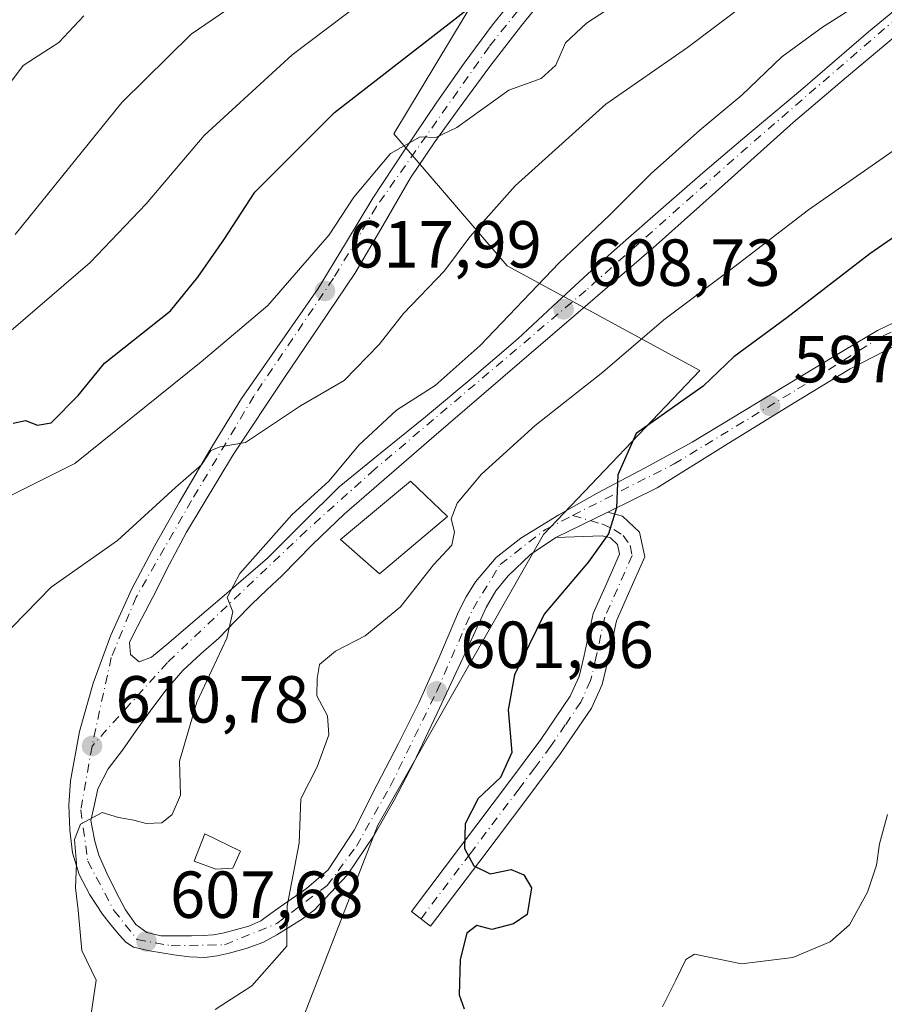
# Model space of a CAD drawing. Units: metres. Extents: x 620605 to 624045, y 4757254 to 4759628.
# Drawn here: x 620934 to 621065, y 4758558 to 4758706 of the extents above; entities that cross this region are included whole.
import ezdxf

# ---------------------------------------------------------------- set-up
doc = ezdxf.new("R2010")
doc.units = ezdxf.units.M
doc.header["$MEASUREMENT"] = 0
doc.linetypes.add('DGN Style 4', pattern=[2.6384748266838614, 1.318413404963828, -0.6592067024819142, 0.001648016756204785, -0.6592067024819142])
for name, color, linetype, lineweight in [('Arbolado forestal CxS', 92, 'Continuous', 0), ('Camino Cxs', 7, 'Continuous', 0), ('Camino eje', 30, 'DGN Style 4', 13), ('Carretera de calzada única Cxs', 7, 'Continuous', 13), ('Carretera de calzada única eje', 7, 'DGN Style 4', 0), ('Curva de nivel maestra', 30, 'Continuous', 30), ('Curva de nivel normal', 30, 'Continuous', 0), ('Edificación Cxs', 1, 'Continuous', 13), ('Pastizal CxS', 92, 'Continuous', 0), ('Punto de cota en terreno', 7, 'Continuous', 0), ('Rótulo de punto de cota en terreno', 7, 'Continuous', 0), ('Suelo desnudo CxS', 253, 'Continuous', 0)]:
    doc.layers.add(name, color=color, linetype=linetype, lineweight=lineweight)
doc.styles.add('Style-Arial', font='txt')

# ---------------------------------------------------------------- blocks, each defined once
blk = doc.blocks.new('*U20')
at = {"layer": 'Pastizal CxS', "color": 92, "linetype": 'Continuous', "lineweight": 0}
blk.add_polyline3d([(620970.5132999998, 4758538.7959, 602.5945999999967), (620988.4241000004, 4758584.9847, 602.4168000000063), (621013.3951000003, 4758628.815300001, 601.3144999999931), (621036.9446999999, 4758653.5569, 601.5494000000035), (621007.9051000001, 4758669.3191, 612.5728999999993), (620990.8515, 4758689.2005, 621.8141000000032), (621003.6710999999, 4758710.4891, 626.0518000000011), (621022.1167000001, 4758735.733700001, 630.9043999999994), (621037.9382999997, 4758764.0865, 634.7513000000035), (621041.2027000004, 4758785.763499999, 633.671199999997), (621003.8585000001, 4758822.491900001, 631.2259999999952), (621024.5085000005, 4758816.4507, 629.2161000000051), (621045.2163000006, 4758803.0143, 629.390400000004), (621050.6410999997, 4758799.511399999, 628.5445000000036), (621056.4265000002, 4758795.775699999, 628.6245999999956), (621059.0778000001, 4758794.0637, 629.0761000000057), (621059.2001, 4758792.989800001, 629.3972000000067), (621059.1901000004, 4758792.9901, 629.397100000002), (621059.8701, 4758791.380899999, 629.5409000000072), (621061.6890000004, 4758787.0767, 629.6079000000027), (621064.8276000004, 4758779.649499999, 629.4336000000039)], dxfattribs=at)
blk = doc.blocks.new('5PATER')
at = {"layer": 'Suelo desnudo CxS', "linetype": 'Continuous', "lineweight": 0}
h = blk.add_hatch(color=51, dxfattribs=at)
edge = h.paths.add_edge_path()
edge.add_ellipse((0, 0), major_axis=(-0.1095731443231308, -0.1110710700762829), ratio=0.9994222409660322, start_angle=0, end_angle=360)

msp = doc.modelspace()

# ---------------------------------------------------------------- linework, layer by layer
at = {"layer": 'Arbolado forestal CxS', "color": 92, "linetype": 'Continuous', "lineweight": 0}
for points in [[(621059.0778000001, 4758794.0637, 629.0761000000057), (621056.4265000002, 4758795.775699999, 628.6245999999956), (621050.6410999997, 4758799.511399999, 628.5445000000036), (621045.2163000006, 4758803.0143, 629.390400000004), (621024.5085000005, 4758816.4507, 629.2161000000051), (621003.8585000001, 4758822.491900001, 631.2259999999952), (621041.2027000004, 4758785.763499999, 633.671199999997), (621037.9382999997, 4758764.0865, 634.7513000000035), (621022.1167000001, 4758735.733700001, 630.9043999999994), (621003.6710999999, 4758710.4891, 626.0518000000011), (620990.8515, 4758689.2005, 621.8141000000032), (621007.9051000001, 4758669.3191, 612.5728999999993), (621036.9446999999, 4758653.5569, 601.5494000000035), (621013.3951000003, 4758628.815300001, 601.3144999999931), (620988.4241000004, 4758584.9847, 602.4168000000063), (620970.5132999998, 4758538.7959, 602.5945999999967), (620950.1948999995, 4758537.001499999, 607.7507000000041), (620939.4331, 4758534.818499999, 613.2088999999978), (620935.2566999998, 4758523.913699999, 616.1015999999945), (620947.5834999997, 4758514.706499999, 612.6600000000036), (620952.7159000002, 4758488.165300001, 613.9440999999933), (620958.2905000001, 4758469.2575, 609.465200000006), (620988.7481000006, 4758447.8159, 597.3448000000062), (621018.7624000004, 4758431.002400001, 598.1747999999934)], [(621003.6710999999, 4758710.4891, 626.0518000000011), (620990.8515, 4758689.2005, 621.8141000000032), (621007.9051000001, 4758669.3191, 612.5728999999993), (621036.9446999999, 4758653.5569, 601.5494000000035), (621013.3951000003, 4758628.815300001, 601.3144999999931), (620988.4241000004, 4758584.9847, 602.4168000000063), (620970.5132999998, 4758538.7959, 602.5945999999967)]]:
    msp.add_polyline3d(points, dxfattribs=at)
at = {"layer": 'Camino Cxs', "color": 7, "linetype": 'Continuous', "lineweight": 0, "extrusion": (0.2007808193895095, 0.09731723384987882, 0.9747904485380872), "elevation": 588372.4409610268, "flags": 128}
msp.add_lwpolyline([(4011278.259302404, -2567822.985975379), (4011278.259302403, -2567814.048278045)], dxfattribs=at)
at = {"layer": 'Camino Cxs', "color": 7, "linetype": 'Continuous', "lineweight": 0}
msp.add_polyline3d([(621015.2701000003, 4758628.380100001, 603.1401999999945), (621023.1101000002, 4758632.1801, 601.1459999999934), (621025.3101000005, 4758631.5701, 600.2857999999978), (621027.8501000004, 4758629.1801, 599.4030999999959), (621028.6700999998, 4758625.440099999, 599.1958000000013), (621026.2200999996, 4758619.9001, 599.1866000000009), (621024.3701, 4758615.790100001, 599.117499999993), (621023.0701000001, 4758609.7601, 599.1002000000008), (621022.2200999996, 4758606.200099999, 599.1209999999992), (621020.6201, 4758602.6601, 599.1475999999967), (621015.9501, 4758595.800100001, 599.6110999999946), (621011.1901000004, 4758589.4001, 600.0798000000068), (621003.7901, 4758579.600099999, 601.787599999996), (620996.4001000002, 4758569.800100001, 600.5072999999975), (620993.4901000002, 4758572.0001, 602.0981999999931), (621000.8800999997, 4758581.800100001, 603.1083000000071), (621008.2701000003, 4758591.590100001, 602.0761000000057), (621012.9801000003, 4758597.9101, 599.4633999999933), (621017.4200999998, 4758604.450099999, 599.2866000000067), (621018.7500999998, 4758607.390100001, 599.2350000000006), (621019.5100999996, 4758610.5701, 599.230899999995), (621020.8800999997, 4758616.9301, 599.3285000000033), (621022.8901000004, 4758621.390100001, 599.6199999999953), (621024.8501000004, 4758625.8301, 599.6885000000038), (621024.5301000001, 4758627.300100001, 599.8338999999978), (621023.4700999996, 4758628.300100001, 600.2001000000018), (621022.2301000003, 4758628.640100001, 600.5663999999961)], close=True, dxfattribs=at)
msp.add_polyline3d([(621023.1101000002, 4758632.1801, 601.1459999999934), (621025.3101000005, 4758631.5701, 600.2857999999978), (621027.8501000004, 4758629.1801, 599.4030999999959), (621028.6700999998, 4758625.440099999, 599.1958000000013), (621026.2200999996, 4758619.9001, 599.1866000000009), (621024.3701, 4758615.790100001, 599.117499999993), (621023.0701000001, 4758609.7601, 599.1002000000008), (621022.2200999996, 4758606.200099999, 599.1209999999992), (621020.6201, 4758602.6601, 599.1475999999967), (621015.9501, 4758595.800100001, 599.6110999999946), (621011.1901000004, 4758589.4001, 600.0798000000068), (621003.7901, 4758579.600099999, 601.787599999996), (620996.4001000002, 4758569.800100001, 600.5072999999975), (620993.4901000002, 4758572.0001, 602.0981999999931), (621000.8800999997, 4758581.800100001, 603.1083000000071), (621008.2701000003, 4758591.590100001, 602.0761000000057), (621012.9801000003, 4758597.9101, 599.4633999999933), (621017.4200999998, 4758604.450099999, 599.2866000000067), (621018.7500999998, 4758607.390100001, 599.2350000000006), (621019.5100999996, 4758610.5701, 599.230899999995), (621020.8800999997, 4758616.9301, 599.3285000000033), (621022.8901000004, 4758621.390100001, 599.6199999999953), (621024.8501000004, 4758625.8301, 599.6885000000038), (621024.5301000001, 4758627.300100001, 599.8338999999978), (621023.4700999996, 4758628.300100001, 600.2001000000018), (621022.2301000003, 4758628.640100001, 600.5663999999961), (621015.2701000003, 4758628.380100001, 603.1401999999945)], dxfattribs=at)
at = {"layer": 'Camino eje', "color": 30, "linetype": 'DGN Style 4', "lineweight": 13}
msp.add_polyline3d([(621017.7814999997, 4758631.672700001, 603.8022999999957), (621022.1794999996, 4758630.400900001, 601.0623999999953), (621023.9863, 4758629.572699999, 600.3383999999933), (621025.4167, 4758628.669299999, 599.852899999998), (621026.4707000004, 4758627.163699999, 599.4937000000064), (621026.7600999996, 4758625.6351, 599.3784000000014), (621024.5551000005, 4758620.645099999, 599.3839000000007), (621022.6250999998, 4758616.360099999, 599.225099999996), (621021.2901, 4758610.165100001, 599.1826000000001), (621020.4851000002, 4758606.795100001, 599.181700000001), (621019.0201000003, 4758603.5551, 599.2216000000044), (621016.6851000005, 4758600.1251, 599.381899999993), (621014.4650999998, 4758596.8551, 599.4881000000023), (621012.0850999998, 4758593.655099999, 599.7461999999941), (621009.7301000003, 4758590.495100001, 600.9526000000042), (621002.3350999998, 4758580.700099999, 601.4636000000028), (620994.9451000001, 4758570.9001, 601.1766000000061)], dxfattribs=at)
at = {"layer": 'Carretera de calzada única Cxs', "color": 7, "linetype": 'Continuous', "lineweight": 13, "extrusion": (0.2007808193895095, 0.09731723384987882, 0.9747904485380872), "elevation": 588372.4409610268, "flags": 128}
msp.add_lwpolyline([(4011278.259302404, -2567822.985975379), (4011278.259302403, -2567814.048278045)], dxfattribs=at)
at = {"layer": 'Carretera de calzada única Cxs', "color": 7, "linetype": 'Continuous', "lineweight": 13}
for points in [[(621068.2600999996, 4758658.2601, 595.3965999999928), (621059.5701000001, 4758653.770099999, 597.1579000000056), (621051.1700999998, 4758648.670100001, 597.5745000000024), (621040.8201000001, 4758642.2601, 597.9804000000004), (621030.5000999998, 4758635.860099999, 600.4318000000058), (621023.1101000002, 4758632.1801, 601.1459999999934), (621015.2701000003, 4758628.380100001, 603.1401999999945), (621011.4600999998, 4758625.800100001, 604.2801999999938), (621008.1001000004, 4758622.610099999, 605.3950000000041), (621006.2301000003, 4758620.3301, 606.7004000000015), (621004.7600999996, 4758617.8201, 605.6661000000023), (621002.8501000004, 4758613.630100001, 603.8395000000019), (621000.9200999998, 4758609.4301, 602.7660999999935), (620997.3901000004, 4758601.880100001, 602.3782000000066), (620993.8201000001, 4758594.3301, 604.5590999999986), (620990.9600999998, 4758588.850099999, 608.7118999999948), (620987.8701, 4758583.5101, 607.6714000000065), (620983.8201000001, 4758577.470100001, 607.7082999999984), (620978.8501000004, 4758572.1801, 611.4458000000013), (620977.1201, 4758570.9101, 610.3417000000045), (620975.3201000001, 4758569.7601, 608.9771999999939), (620973.2500999998, 4758568.4801, 607.3744000000006), (620971.1001000004, 4758567.3201, 606.1781000000046), (620968.6201, 4758566.4001, 606.3657999999997), (620966.0500999996, 4758565.720100001, 606.9447999999975), (620964.2301000003, 4758565.300100001, 607.590400000001), (620962.3901000004, 4758565.0801, 608.2844000000041), (620960.0500999996, 4758565.1801, 610.761599999998), (620957.7301000003, 4758565.470100001, 613.0175000000017), (620955.8901000004, 4758565.7401, 614.8751000000047), (620954.0701000001, 4758566.040100001, 616.7725000000064), (620951.6401000004, 4758566.610099999, 618.7976999999955), (620950.4801000003, 4758567.390100001, 619.1747000000032), (620949.5301000001, 4758568.4101, 618.8450000000012), (620948.2100999998, 4758569.9801, 617.8845000000001), (620946.9801000003, 4758571.600099999, 616.906799999997), (620945.0500999996, 4758574.4901, 617.75), (620943.4600999998, 4758577.5601, 618.8718999999984), (620942.4600999998, 4758580.860099999, 617.9327000000048), (620942.0500999996, 4758584.270099999, 617.0978999999934), (620941.9200999998, 4758588.0001, 616.9545000000071), (620942.1700999998, 4758591.710100001, 616.9997000000003), (620943.5100999996, 4758599.130100001, 620.650999999998), (620945.5701000001, 4758606.4301, 618.7100000000064), (620948.2301000003, 4758613.6601, 614.5406999999977), (620951.3901000004, 4758620.640100001, 616.8935999999958), (620954.8701, 4758627.1801, 615.8098000000027), (620958.5000999998, 4758633.630100001, 620.3420000000042), (620963.1201, 4758641.5101, 622.1496999999945), (620967.9101, 4758649.3101, 622.5322000000015), (620973.6901000004, 4758657.590100001, 624.6392999999953), (620979.4801000003, 4758665.880100001, 621.5895000000019), (620983.5701000001, 4758672.690099999, 621.4885000000068), (620987.6700999998, 4758679.5101, 621.1861999999965), (620992.4600999998, 4758686.770099999, 621.9355999999971), (620997.3501000004, 4758693.9801, 621.523000000001), (621001.4600999998, 4758699.850099999, 624.8687999999966), (621005.7301000003, 4758705.630100001, 627.6811000000016), (621008.9801000003, 4758709.720100001, 627.3565999999992)], [(621015.2701000003, 4758628.380100001, 603.1401999999945), (621011.4600999998, 4758625.800100001, 604.2801999999938), (621008.1001000004, 4758622.610099999, 605.3950000000041), (621006.2301000003, 4758620.3301, 606.7004000000015), (621004.7600999996, 4758617.8201, 605.6661000000023), (621002.8501000004, 4758613.630100001, 603.8395000000019), (621000.9200999998, 4758609.4301, 602.7660999999935), (620997.3901000004, 4758601.880100001, 602.3782000000066), (620993.8201000001, 4758594.3301, 604.5590999999986), (620990.9600999998, 4758588.850099999, 608.7118999999948), (620987.8701, 4758583.5101, 607.6714000000065), (620983.8201000001, 4758577.470100001, 607.7082999999984), (620978.8501000004, 4758572.1801, 611.4458000000013), (620977.1201, 4758570.9101, 610.3417000000045), (620975.3201000001, 4758569.7601, 608.9771999999939), (620973.2500999998, 4758568.4801, 607.3744000000006), (620971.1001000004, 4758567.3201, 606.1781000000046), (620968.6201, 4758566.4001, 606.3657999999997), (620966.0500999996, 4758565.720100001, 606.9447999999975), (620964.2301000003, 4758565.300100001, 607.590400000001), (620962.3901000004, 4758565.0801, 608.2844000000041), (620960.0500999996, 4758565.1801, 610.761599999998), (620957.7301000003, 4758565.470100001, 613.0175000000017), (620955.8901000004, 4758565.7401, 614.8751000000047), (620954.0701000001, 4758566.040100001, 616.7725000000064), (620951.6401000004, 4758566.610099999, 618.7976999999955), (620950.4801000003, 4758567.390100001, 619.1747000000032), (620949.5301000001, 4758568.4101, 618.8450000000012), (620948.2100999998, 4758569.9801, 617.8845000000001), (620946.9801000003, 4758571.600099999, 616.906799999997), (620945.0500999996, 4758574.4901, 617.75), (620943.4600999998, 4758577.5601, 618.8718999999984), (620942.4600999998, 4758580.860099999, 617.9327000000048), (620942.0500999996, 4758584.270099999, 617.0978999999934), (620941.9200999998, 4758588.0001, 616.9545000000071), (620942.1700999998, 4758591.710100001, 616.9997000000003), (620943.5100999996, 4758599.130100001, 620.650999999998), (620945.5701000001, 4758606.4301, 618.7100000000064), (620948.2301000003, 4758613.6601, 614.5406999999977), (620951.3901000004, 4758620.640100001, 616.8935999999958), (620954.8701, 4758627.1801, 615.8098000000027), (620958.5000999998, 4758633.630100001, 620.3420000000042), (620963.1201, 4758641.5101, 622.1496999999945), (620967.9101, 4758649.3101, 622.5322000000015), (620973.6901000004, 4758657.590100001, 624.6392999999953), (620979.4801000003, 4758665.880100001, 621.5895000000019), (620983.5701000001, 4758672.690099999, 621.4885000000068), (620987.6700999998, 4758679.5101, 621.1861999999965), (620992.4600999998, 4758686.770099999, 621.9355999999971), (620997.3501000004, 4758693.9801, 621.523000000001), (621001.4600999998, 4758699.850099999, 624.8687999999966), (621005.7301000003, 4758705.630100001, 627.6811000000016), (621008.9801000003, 4758709.720100001, 627.3565999999992)], [(621013.6201, 4758709.890100001, 623.8092000000033), (621010.0701000001, 4758705.520099999, 623.7642999999953), (621005.3300999999, 4758699.350099999, 622.436400000006), (621000.6700999998, 4758693.090100001, 620.5328000000009), (620996.9401000004, 4758687.840100001, 620.6581000000006), (620993.3701, 4758682.5801, 619.8727999999974), (620989.2301000003, 4758675.460100001, 621.4624999999943), (620985.0000999998, 4758668.1801, 620.343599999993), (620979.6700999998, 4758660.2601, 620.2792999999947), (620974.3701, 4758652.4801, 621.1503999999986), (620966.6901000004, 4758640.9301, 618.7182999999932), (620959.6001000004, 4758629.190099999, 616.8151000000071), (620957.0701000001, 4758624.360099999, 616.1199000000051), (620954.5301000001, 4758619.390100001, 614.772100000002), (620951.6901000004, 4758613.9101, 613.1379000000015), (620951.0301000001, 4758612.5601, 612.5209000000032), (620951.1901000004, 4758610.720100001, 612.6108999999997), (620952.4801000003, 4758609.630100001, 611.8261000000057), (620954.3300999999, 4758610.3301, 611.8647999999957), (620956.9401000004, 4758612.5001, 611.7937999999995), (620959.5100999996, 4758614.6801, 612.7032999999938), (620965.6700999998, 4758619.940099999, 612.067200000005), (620971.8000999996, 4758625.2401, 610.9545000000071), (620977.1901000004, 4758630.640100001, 614.1169999999984), (620982.6201, 4758636.0001, 614.5525999999954), (620989.1001000004, 4758641.290100001, 618.2765999999974), (620995.6201, 4758646.5601, 615.9331999999995), (621002.6001000004, 4758652.4001, 616.8634000000021), (621009.5100999996, 4758658.3301, 614.7225999999937), (621014.8201000001, 4758663.2501, 611.417100000006), (621020.1201, 4758668.1801, 609.0660999999964), (621025.7801000001, 4758673.190099999, 609.7842999999993), (621031.4600999998, 4758678.170100001, 610.3291999999929), (621037.4200999998, 4758683.340100001, 610.9320000000008), (621043.4200999998, 4758688.470100001, 609.7212000000001), (621047.7801000001, 4758692.110099999, 610.0935000000027), (621052.1201, 4758695.7601, 610.0268999999971), (621062.3701, 4758704.590100001, 609.6524999999965), (621066.3201000001, 4758707.860099999, 609.232600000003)], [(621013.6201, 4758709.890100001, 623.8092000000033), (621010.0701000001, 4758705.520099999, 623.7642999999953), (621005.3300999999, 4758699.350099999, 622.436400000006), (621000.6700999998, 4758693.090100001, 620.5328000000009), (620996.9401000004, 4758687.840100001, 620.6581000000006), (620993.3701, 4758682.5801, 619.8727999999974), (620989.2301000003, 4758675.460100001, 621.4624999999943), (620985.0000999998, 4758668.1801, 620.343599999993), (620979.6700999998, 4758660.2601, 620.2792999999947), (620974.3701, 4758652.4801, 621.1503999999986), (620966.6901000004, 4758640.9301, 618.7182999999932), (620959.6001000004, 4758629.190099999, 616.8151000000071), (620957.0701000001, 4758624.360099999, 616.1199000000051), (620954.5301000001, 4758619.390100001, 614.772100000002), (620951.6901000004, 4758613.9101, 613.1379000000015), (620951.0301000001, 4758612.5601, 612.5209000000032), (620951.1901000004, 4758610.720100001, 612.6108999999997), (620952.4801000003, 4758609.630100001, 611.8261000000057), (620954.3300999999, 4758610.3301, 611.8647999999957), (620956.9401000004, 4758612.5001, 611.7937999999995), (620959.5100999996, 4758614.6801, 612.7032999999938), (620965.6700999998, 4758619.940099999, 612.067200000005), (620971.8000999996, 4758625.2401, 610.9545000000071), (620977.1901000004, 4758630.640100001, 614.1169999999984), (620982.6201, 4758636.0001, 614.5525999999954), (620989.1001000004, 4758641.290100001, 618.2765999999974), (620995.6201, 4758646.5601, 615.9331999999995), (621002.6001000004, 4758652.4001, 616.8634000000021), (621009.5100999996, 4758658.3301, 614.7225999999937), (621014.8201000001, 4758663.2501, 611.417100000006), (621020.1201, 4758668.1801, 609.0660999999964), (621025.7801000001, 4758673.190099999, 609.7842999999993), (621031.4600999998, 4758678.170100001, 610.3291999999929), (621037.4200999998, 4758683.340100001, 610.9320000000008), (621043.4200999998, 4758688.470100001, 609.7212000000001), (621047.7801000001, 4758692.110099999, 610.0935000000027), (621052.1201, 4758695.7601, 610.0268999999971), (621062.3701, 4758704.590100001, 609.6524999999965), (621066.3201000001, 4758707.860099999, 609.232600000003)], [(621067.1001000004, 4758704.540100001, 609.1787999999942), (621059.0500999996, 4758697.7501, 609.0736000000034), (621051.0301000001, 4758690.9101, 611.671199999997), (621040.7100999998, 4758681.6501, 609.040599999993), (621030.3701, 4758672.4101, 611.028999999995), (621020.0701000001, 4758663.540100001, 609.1609999999928), (621009.7600999996, 4758654.6801, 612.0948000000062), (620996.5500999996, 4758643.3101, 613.1435999999958), (620983.3901000004, 4758631.9001, 610.9168000000063), (620978.6201, 4758627.3101, 609.4305000000022), (620973.9801000003, 4758622.610099999, 609.4431000000042), (620971.7100999998, 4758620.4801, 609.7966000000015), (620969.4401000004, 4758618.3301, 609.9643000000069), (620966.9600999998, 4758615.770099999, 611.7522999999928), (620964.5100999996, 4758613.210100001, 613.7054000000062), (620961.7801000001, 4758610.8101, 615.0565999999963), (620959.0701000001, 4758608.340100001, 613.9706000000006), (620956.5100999996, 4758605.340100001, 611.505799999999), (620954.1401000004, 4758602.190099999, 611.5681000000042), (620952.0500999996, 4758599.2601, 611.8773999999976), (620949.9801000003, 4758596.3201, 612.4728999999934), (620947.8000999996, 4758593.520099999, 611.6340999999958), (620946.2600999996, 4758590.4901, 612.3199000000022), (620945.7600999996, 4758588.100099999, 612.8601999999955), (620945.2301000003, 4758585.720100001, 613.7537000000011), (620945.3701, 4758584.9001, 613.7204000000056), (620945.8201000001, 4758582.600099999, 613.6319999999978), (620946.4401000004, 4758580.4901, 614.0380000000005), (620947.6001000004, 4758577.790100001, 614.249800000005), (620948.9600999998, 4758575.020099999, 615.1322999999975), (620950.4200999998, 4758572.2601, 614.7685000000056), (620952.0100999996, 4758570.0101, 616.1293000000006), (620953.6700999998, 4758568.8201, 615.648199999996), (620955.7500999998, 4758568.350099999, 613.6264999999985), (620957.9200999998, 4758568.3301, 611.3310000000056), (620960.3701, 4758568.350099999, 609.1088000000018), (620962.1201, 4758568.4001, 607.5225000000064), (620963.6700999998, 4758568.4801, 606.946299999996), (620965.3201000001, 4758568.7601, 606.6453000000038), (620967.1401000004, 4758569.2601, 606.3555999999953), (620969.0100999996, 4758569.800100001, 607.1071999999986), (620970.8201000001, 4758570.590100001, 608.6367000000029), (620971.9801000003, 4758571.420100001, 610.2562000000034), (620973.7100999998, 4758572.690099999, 611.9167000000016), (620977.7100999998, 4758575.440099999, 611.1622000000061), (620980.9600999998, 4758578.2601, 607.6692000000039), (620984.8901000004, 4758584.2301, 607.0322000000015), (620988.3501000004, 4758591.1501, 609.1260000000038), (620991.5701000001, 4758597.3101, 603.4131999999954), (620994.6401000004, 4758603.420100001, 604.1343000000053), (620997.6201, 4758610.1801, 603.5905000000057), (621000.5800999999, 4758617.1601, 606.2437999999966), (621001.7301000003, 4758619.4101, 608.6891999999935), (621003.1401000004, 4758621.6601, 611.4474999999948), (621006.2500999998, 4758625.340100001, 608.5758999999962), (621009.9600999998, 4758628.270099999, 606.805600000007), (621015.7301000003, 4758631.790100001, 605.2351999999955), (621021.4600999998, 4758635.050100001, 605.1762000000017), (621028.7100999998, 4758638.850099999, 603.3638999999966), (621035.8000999996, 4758642.7501, 599.9177999999956), (621053.7301000003, 4758653.590100001, 600.0605000000069), (621058.6401000004, 4758656.5601, 599.7035999999935), (621063.7100999998, 4758659.5701, 597.7477999999974), (621067.4600999998, 4758661.380100001, 596.6809000000068)], [(621067.1001000004, 4758704.540100001, 609.1787999999942), (621059.0500999996, 4758697.7501, 609.0736000000034), (621051.0301000001, 4758690.9101, 611.671199999997), (621040.7100999998, 4758681.6501, 609.040599999993), (621030.3701, 4758672.4101, 611.028999999995), (621020.0701000001, 4758663.540100001, 609.1609999999928), (621009.7600999996, 4758654.6801, 612.0948000000062), (620996.5500999996, 4758643.3101, 613.1435999999958), (620983.3901000004, 4758631.9001, 610.9168000000063), (620978.6201, 4758627.3101, 609.4305000000022), (620973.9801000003, 4758622.610099999, 609.4431000000042), (620971.7100999998, 4758620.4801, 609.7966000000015), (620969.4401000004, 4758618.3301, 609.9643000000069), (620966.9600999998, 4758615.770099999, 611.7522999999928), (620964.5100999996, 4758613.210100001, 613.7054000000062), (620961.7801000001, 4758610.8101, 615.0565999999963), (620959.0701000001, 4758608.340100001, 613.9706000000006), (620956.5100999996, 4758605.340100001, 611.505799999999), (620954.1401000004, 4758602.190099999, 611.5681000000042), (620952.0500999996, 4758599.2601, 611.8773999999976), (620949.9801000003, 4758596.3201, 612.4728999999934), (620947.8000999996, 4758593.520099999, 611.6340999999958), (620946.2600999996, 4758590.4901, 612.3199000000022), (620945.7600999996, 4758588.100099999, 612.8601999999955), (620945.2301000003, 4758585.720100001, 613.7537000000011), (620945.3701, 4758584.9001, 613.7204000000056), (620945.8201000001, 4758582.600099999, 613.6319999999978), (620946.4401000004, 4758580.4901, 614.0380000000005), (620947.6001000004, 4758577.790100001, 614.249800000005), (620948.9600999998, 4758575.020099999, 615.1322999999975), (620950.4200999998, 4758572.2601, 614.7685000000056), (620952.0100999996, 4758570.0101, 616.1293000000006), (620953.6700999998, 4758568.8201, 615.648199999996), (620955.7500999998, 4758568.350099999, 613.6264999999985), (620957.9200999998, 4758568.3301, 611.3310000000056), (620960.3701, 4758568.350099999, 609.1088000000018), (620962.1201, 4758568.4001, 607.5225000000064), (620963.6700999998, 4758568.4801, 606.946299999996), (620965.3201000001, 4758568.7601, 606.6453000000038), (620967.1401000004, 4758569.2601, 606.3555999999953), (620969.0100999996, 4758569.800100001, 607.1071999999986), (620970.8201000001, 4758570.590100001, 608.6367000000029), (620971.9801000003, 4758571.420100001, 610.2562000000034), (620973.7100999998, 4758572.690099999, 611.9167000000016), (620977.7100999998, 4758575.440099999, 611.1622000000061), (620980.9600999998, 4758578.2601, 607.6692000000039), (620984.8901000004, 4758584.2301, 607.0322000000015), (620988.3501000004, 4758591.1501, 609.1260000000038), (620991.5701000001, 4758597.3101, 603.4131999999954), (620994.6401000004, 4758603.420100001, 604.1343000000053), (620997.6201, 4758610.1801, 603.5905000000057), (621000.5800999999, 4758617.1601, 606.2437999999966), (621001.7301000003, 4758619.4101, 608.6891999999935), (621003.1401000004, 4758621.6601, 611.4474999999948), (621006.2500999998, 4758625.340100001, 608.5758999999962), (621009.9600999998, 4758628.270099999, 606.805600000007), (621015.7301000003, 4758631.790100001, 605.2351999999955), (621021.4600999998, 4758635.050100001, 605.1762000000017), (621028.7100999998, 4758638.850099999, 603.3638999999966), (621035.8000999996, 4758642.7501, 599.9177999999956), (621053.7301000003, 4758653.590100001, 600.0605000000069), (621058.6401000004, 4758656.5601, 599.7035999999935), (621063.7100999998, 4758659.5701, 597.7477999999974), (621067.4600999998, 4758661.380100001, 596.6809000000068)], [(621068.2600999996, 4758658.2601, 595.3965999999928), (621059.5701000001, 4758653.770099999, 597.1579000000056), (621051.1700999998, 4758648.670100001, 597.5745000000024), (621040.8201000001, 4758642.2601, 597.9804000000004), (621030.5000999998, 4758635.860099999, 600.4318000000058), (621023.1101000002, 4758632.1801, 601.1459999999934)]]:
    msp.add_polyline3d(points, dxfattribs=at)
at = {"layer": 'Carretera de calzada única eje', "color": 7, "linetype": 'DGN Style 4', "lineweight": 0}
for points in [[(621059.9753000002, 4758785.476299999, 629.5322000000015), (621057.5701000001, 4758783.2301, 629.4680999999982), (621051.9600999998, 4758763.360099999, 629.7415000000037), (621045.6001000004, 4758747.590100001, 628.7212000000001), (621040.8901000004, 4758738.6501, 627.8365999999951), (621033.3901000004, 4758730.840100001, 630.2109999999957), (621018.0800999999, 4758718.4101, 624.820000000007), (621005.2100999998, 4758702.340100001, 624.7725000000064), (620988.2301000003, 4758678.2401, 620.6726999999955), (620981.7600999996, 4758667.4301, 619.9912999999942), (620969.7801000001, 4758649.690099999, 621.999800000005), (620960.3901000004, 4758633.9301, 619.040399999998), (620952.0500999996, 4758619.380100001, 615.3888000000006), (620948.2801000001, 4758610.270099999, 614.3135000000038), (620945.3901000004, 4758596.9301, 616.7495999999956)], [(621109.1770000001, 4758771.899700001, 610.5972000000038), (621109.1601, 4758771.850099999, 610.5727000000043), (621105.3000999996, 4758760.5101, 609.5957000000053), (621100.4401000004, 4758747.020099999, 609.9205999999976), (621097.8701, 4758738.2401, 609.6747999999934), (621095.3000999996, 4758732.630100001, 609.1486000000004), (621089.2801000001, 4758725.420100001, 610.1294000000053), (621073.0701000001, 4758712.2301, 609.215200000006), (621044.1201, 4758687.220100001, 610.0782000000036), (621019.7801000001, 4758665.610099999, 609.0515000000014), (620987.9600999998, 4758638.630100001, 614.6100000000006), (620977.6700999998, 4758629.390100001, 612.0464999999967), (620956.7600999996, 4758609.520099999, 611.799199999994), (620945.3901000004, 4758596.9301, 616.7495999999956)], [(621017.7814999997, 4758631.672700001, 603.8022999999957), (621033.0800999999, 4758639.460100001, 600.6346999999951), (621051.6700999998, 4758650.7501, 598.772100000002), (621064.5500999996, 4758658.770099999, 596.944399999993), (621077.7301000003, 4758664.690099999, 597.1199999999953), (621083.0500999996, 4758665.1501, 594.672900000005), (621086.8000999996, 4758665.2601, 594.108699999997)], [(620945.3901000004, 4758596.9301, 616.7495999999956), (620943.6901000004, 4758587.3101, 615.3941999999952), (620944.7600999996, 4758579.5801, 616.286500000002), (620948.6901000004, 4758572.1501, 615.3641000000061), (620952.1901000004, 4758567.7501, 617.8248000000021), (620957.3300999999, 4758566.840100001, 612.2859999999928), (620965.3701, 4758566.9901, 606.6720000000059), (620973.2500999998, 4758570.1801, 609.305600000007), (620980.8201000001, 4758575.9301, 609.0429000000004), (620985.2100999998, 4758581.840100001, 607.0688999999984), (620990.3701, 4758590.940099999, 607.7581999999966), (620997.3300999999, 4758605.190099999, 602.6089999999967), (621002.7801000001, 4758617.630100001, 605.633600000001), (621006.8701, 4758624.300100001, 607.4774000000034), (621013.6901000004, 4758629.590100001, 604.9581000000035), (621017.7814999997, 4758631.672700001, 603.8022999999957)]]:
    msp.add_polyline3d(points, dxfattribs=at)
at = {"layer": 'Curva de nivel maestra', "color": 30, "linetype": 'Continuous', "lineweight": 30, "flags": 128}
for points, elevation in [([(620933.4900000002, 4758645.620100001), (620935.3799999999, 4758646.020099999), (620937.1600000003, 4758645.290100001), (620939.2400000002, 4758645.6501), (620943.2999999998, 4758649.790100001), (620947.2800000003, 4758654.6601), (620957.1900000004, 4758662.540100001), (620961.3399999999, 4758667.620100001), (620965.2599999999, 4758673.2301), (620969.9100000003, 4758680.440099999), (620981.9199999999, 4758692.420100001), (621004.3600000005, 4758709.9001), (621017.6699999999, 4758722.920100001), (621021.4199999999, 4758725.880100001), (621026.6600000003, 4758728.340100001), (621031.2000000002, 4758727.960100001), (621036.5999999996, 4758729.780099999), (621048.5199999996, 4758736.370100001), (621058.2699999996, 4758744.020099999), (621064.3600000005, 4758751.550100001), (621073.6699999999, 4758761.2301), (621076.5, 4758768.610099999), (621080.1978000002, 4758784.125800001)], 625), ([(621077.8600000005, 4758681.710100001), (621062.5599999996, 4758671.110099999), (621050.04, 4758661.470100001), (621042.0599999996, 4758655.610099999), (621037.4299999997, 4758651.1801), (621027.3799999999, 4758644.040100001), (621024.6100000005, 4758637.790100001), (621024.3700000001, 4758632.8301), (621023.1799999997, 4758628.940099999), (621020.1900000004, 4758624.690099999), (621013.4800000006, 4758616.8101), (621009.0499999998, 4758607.6801), (621008.0599999996, 4758602.4101), (621008.6100000005, 4758595.9801), (621006.9100000003, 4758592.170100001), (621003.5599999996, 4758589.050100001), (621001.5899999999, 4758585.2301), (621001.5199999996, 4758581.4801), (621002.9199999999, 4758578.880100001), (621005.3600000005, 4758577.6501), (621008.5300000003, 4758578.3201), (621010.4600000001, 4758577.520099999), (621011.6100000005, 4758575.5701), (621010.9299999997, 4758571.5601), (621008.9000000004, 4758570.130100001), (621005.5999999996, 4758569.300100001), (621003.3499999996, 4758569.880100001), (621001.8300000001, 4758568.7401), (621000.8499999996, 4758564.780099999), (621000.6900000004, 4758559.4101), (621001.4400000004, 4758557.300100001)], 600)]:
    msp.add_lwpolyline(points, dxfattribs=dict(at, elevation=elevation))
at = {"layer": 'Curva de nivel normal', "color": 30, "linetype": 'Continuous', "lineweight": 0, "flags": 128}
for points, elevation in [([(621043.7747999998, 4758761.5156), (621043.2800000003, 4758760.480000001), (621041.2199999997, 4758760.609999999), (621039.2999999998, 4758755.08), (621038.2400000002, 4758747.9), (621035.54, 4758743.050000001), (621029.7800000003, 4758738.84), (621025.04, 4758736.720000001), (621020.1100000005, 4758733.08), (621015.5899999999, 4758728.980000001), (621012.3799999999, 4758726.980000001), (621009.2999999998, 4758724.800000001), (621004.2800000003, 4758721.800000001), (620991.0899999999, 4758712.92), (620975.54, 4758701.140000001), (620962.2599999999, 4758688.980000001), (620953.5599999996, 4758678.67), (620945.1100000005, 4758669.810000001), (620931.3300000001, 4758658.029999999)], 630), ([(620928.2699999996, 4758632.300000001), (620942.7800000003, 4758639.539999999), (620961.8399999999, 4758654.84), (620971.8899999997, 4758663.32), (620981.1100000005, 4758674), (620984.8499999996, 4758679.65), (620990.3399999999, 4758686.230000001), (620994.8300000001, 4758688.77), (620997.2000000002, 4758688.66), (621000.3300000001, 4758690.16), (621008.1799999997, 4758695.779999999), (621013.04, 4758697.550000001), (621015.2800000003, 4758699.560000001), (621016.6900000004, 4758702.9), (621019.8700000001, 4758705.9), (621028.9199999999, 4758711.82), (621040.4600000001, 4758719.82), (621048.2699999996, 4758724.480000001), (621053.9400000004, 4758729.07), (621067.2699999996, 4758739.279999999)], 620), ([(621077.2199999997, 4758735.039999999), (621062.6600000003, 4758723.26), (621055.9500000002, 4758718.9), (621048.3099999996, 4758712.230000001), (621035.0800000001, 4758702.230000001), (621022.7800000003, 4758693.680000001), (621009.1100000005, 4758681.380000001), (621002.3099999996, 4758673.680000001), (620998.5, 4758668.58), (620992.2999999998, 4758662.119999999), (620988.6200000001, 4758657.480000001), (620983.3799999999, 4758652.039999999), (620976.7699999996, 4758648.210000001), (620968.4900000002, 4758642.66), (620964.6799999997, 4758642.050000001), (620963.29, 4758641.49), (620961.9000000004, 4758639.33), (620957.9699999997, 4758635.9), (620949.25, 4758627.9), (620939.2400000002, 4758620.9), (620931.4000000004, 4758612.9)], 615), ([(620933.7999999998, 4758674.02), (620949.8799999999, 4758693.949999999), (620960.3200000003, 4758704.230000001), (620974.6900000004, 4758714.100000001)], 635), ([(621062.5499999998, 4758709.84), (621055.4199999999, 4758705.300000001), (621049.2800000003, 4758700.810000001), (621043.2800000003, 4758695.050000001), (621036.9400000004, 4758689.779999999), (621029.5999999996, 4758683.230000001), (621023.2699999996, 4758676.9), (621015.75, 4758669.779999999), (621003.8600000005, 4758657.289999999), (620997.0800000001, 4758651.279999999), (620991.2699999996, 4758647.560000001), (620985.5999999996, 4758642.27), (620981.1200000001, 4758636.9), (620975.4800000006, 4758631.77), (620967.6399999997, 4758622.92), (620965.7599999999, 4758619.34), (620966.5800000001, 4758617.16), (620965.7199999997, 4758613.189999999), (620961.1799999997, 4758603.57), (620958.5700000003, 4758594.640000001), (620958.7000000002, 4758589.51), (620957.4400000004, 4758586.600000001), (620955.9299999997, 4758585.380000001), (620953.54, 4758585.24), (620951.7000000002, 4758585.74), (620949.3799999999, 4758586.15), (620946.9000000004, 4758586.939999999), (620943.6799999997, 4758585.17), (620942.7599999999, 4758582.859999999), (620943.0499999998, 4758579.230000001), (620942.9199999999, 4758575.560000001), (620943.3200000003, 4758572.199999999), (620943.8799999999, 4758566.119999999), (620946.04, 4758561.66), (620944.5499999998, 4758551.84)], 610), ([(620932.8300000001, 4758696.560000001), (620935, 4758699.52), (620940.3899999997, 4758702.99), (620944.1500000004, 4758706.970000001)], 640), ([(621067.8899999997, 4758687.9), (621053.3099999996, 4758677.730000001), (621041.4100000003, 4758668.59), (621031.5199999996, 4758661.180000001), (621022.3600000005, 4758653.26), (621012.1500000004, 4758645.230000001), (621004.0499999998, 4758637.9), (621000.4100000003, 4758633.550000001), (620999.5, 4758631.189999999), (620999.9800000006, 4758629.220000001), (620999.5999999996, 4758627.230000001), (620996.8399999999, 4758624.230000001), (620991.8799999999, 4758617.9), (620986.5199999996, 4758613.560000001), (620982.0599999996, 4758611.230000001), (620979.6500000004, 4758609.230000001), (620979.2800000003, 4758607.130000001), (620979.2400000002, 4758604.51), (620980.8399999999, 4758601.470000001), (620981.0700000003, 4758598.619999999), (620979.2999999998, 4758593.779999999), (620976.8600000005, 4758588.949999999), (620976.5800000001, 4758582.300000001), (620974.7800000003, 4758572.859999999), (620974.7300000006, 4758566.789999999), (620969.4500000002, 4758560.789999999), (620963.9500000002, 4758557.210000001)], 605), ([(621065.2000000002, 4758586.630000001), (621064.0199999996, 4758582.180000001), (621063.5800000001, 4758578.970000001), (621062.1900000004, 4758574.9), (621059.4800000006, 4758569.960000001), (621056.5999999996, 4758567.430000001), (621050.9400000004, 4758565.050000001), (621043.2400000002, 4758564.100000001), (621036.1600000003, 4758565.560000001), (621034.8300000001, 4758564.779999999), (621033.3200000003, 4758561.640000001), (621031.3399999999, 4758557.640000001)], 595)]:
    msp.add_lwpolyline(points, dxfattribs=dict(at, elevation=elevation))
at = {"layer": 'Edificación Cxs', "color": 1, "linetype": 'Continuous', "lineweight": 13, "elevation": 611.4833999999975, "flags": 128}
msp.add_lwpolyline([(620966.6201, 4758578.520099999), (620964.0500999996, 4758578.390100001), (620960.8000999996, 4758579.600099999), (620962.3901000004, 4758583.710100001), (620967.7801000001, 4758581.0701)], close=True, dxfattribs=at)
at = {"layer": 'Edificación Cxs', "color": 1, "linetype": 'Continuous', "lineweight": 13}
for points in [[(620998.9401000004, 4758631.5101, 612.1821000000054), (620988.6901000004, 4758622.880100001, 611.389599999995), (620982.8201000001, 4758628.0601, 609.9054999999935), (620993.3701, 4758636.880100001, 611.5023999999976), (620998.9401000004, 4758631.5101, 612.1821000000054)], [(620966.6201, 4758578.520099999, 607.641300000003), (620964.0500999996, 4758578.390100001, 608.6637999999948), (620960.8000999996, 4758579.600099999, 611.4833999999975), (620962.3901000004, 4758583.710100001, 611.4149000000034), (620967.7801000001, 4758581.0701, 607.2936999999947), (620966.6201, 4758578.520099999, 607.641300000003)]]:
    msp.add_polyline3d(points, dxfattribs=at)
msp.add_3dface([(620998.9401000004, 4758631.5101, 612.1821000000054), (620988.6901000004, 4758622.880100001, 612.1821000000054), (620982.8201000001, 4758628.0601, 612.1821000000054), (620993.3701, 4758636.880100001, 612.1821000000054)], dxfattribs=at)
at = {"layer": 'Pastizal CxS', "color": 92, "linetype": 'Continuous', "lineweight": 0}
msp.add_polyline3d([(621059.0778000001, 4758794.0637, 629.0761000000057), (621056.4265000002, 4758795.775699999, 628.6245999999956), (621050.6410999997, 4758799.511399999, 628.5445000000036), (621045.2163000006, 4758803.0143, 629.390400000004), (621024.5085000005, 4758816.4507, 629.2161000000051), (621003.8585000001, 4758822.491900001, 631.2259999999952), (621041.2027000004, 4758785.763499999, 633.671199999997), (621037.9382999997, 4758764.0865, 634.7513000000035), (621022.1167000001, 4758735.733700001, 630.9043999999994), (621003.6710999999, 4758710.4891, 626.0518000000011), (620990.8515, 4758689.2005, 621.8141000000032), (621007.9051000001, 4758669.3191, 612.5728999999993), (621036.9446999999, 4758653.5569, 601.5494000000035), (621013.3951000003, 4758628.815300001, 601.3144999999931), (620988.4241000004, 4758584.9847, 602.4168000000063), (620970.5132999998, 4758538.7959, 602.5945999999967), (620950.1948999995, 4758537.001499999, 607.7507000000041), (620939.4331, 4758534.818499999, 613.2088999999978), (620935.2566999998, 4758523.913699999, 616.1015999999945), (620947.5834999997, 4758514.706499999, 612.6600000000036), (620952.7159000002, 4758488.165300001, 613.9440999999933), (620958.2905000001, 4758469.2575, 609.465200000006), (620988.7481000006, 4758447.8159, 597.3448000000062), (621018.7624000004, 4758431.002400001, 598.1747999999934)], dxfattribs=at)

# ---------------------------------------------------------------- block references
msp.add_blockref('*U20', (0, 0), dxfattribs=at)
at = {"layer": 'Punto de cota en terreno', "color": 7, "linetype": 'Continuous', "lineweight": 0, "xscale": 10, "yscale": 10, "zscale": 10}
for p in [(620980.4699999997, 4758665.529999999, 617.9900000000052), (621016.4299999997, 4758662.77, 608.7299999999959), (621047.5199999996, 4758648.220000001, 597.3300000000017), (620997.3300000001, 4758605.17, 601.9600000000064), (620945.4000000004, 4758596.939999999, 610.779999999999), (620953.5999999996, 4758567.5, 607.679999999993)]:
    msp.add_blockref('5PATER', p, dxfattribs=at)

# ---------------------------------------------------------------- texts
at = {"layer": 'Rótulo de punto de cota en terreno', "color": 7, "linetype": 'Continuous', "lineweight": 0, "style": 'Style-Arial'}
for s, p in [('617,99', (620983.9978, 4758669.057800001)), ('608,73', (621019.9578, 4758666.297800001)), ('597,33', (621051.0477999998, 4758651.7478)), ('601,96', (621000.8578000005, 4758608.697799999)), ('610,78', (620948.9277999997, 4758600.467800001)), ('607,68', (620957.1277999999, 4758571.027799999))]:
    msp.add_text(s, height=7.000000000000002, dxfattribs=at).set_placement(p)

doc.saveas('drawing.dxf')
